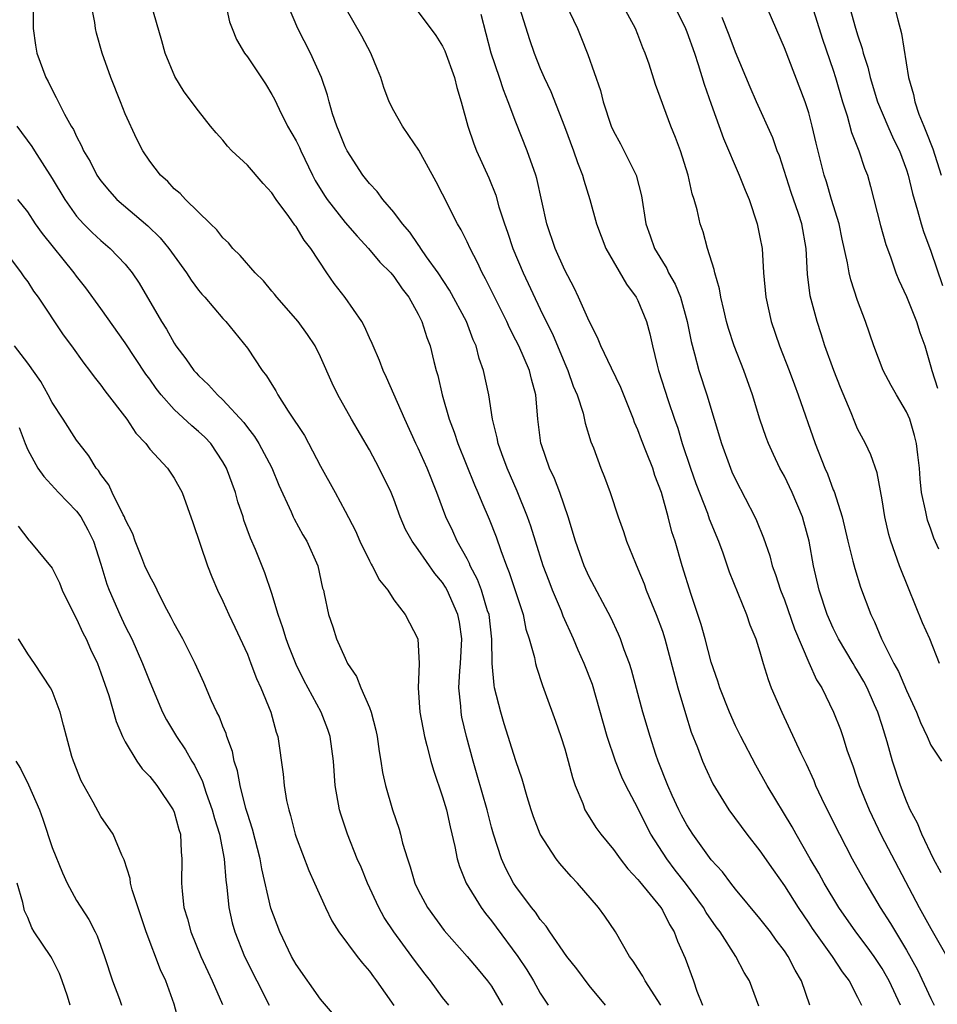
# Model space of a CAD drawing. Units: inches. Extents: x 2562000 to 2565000, y 1557000 to 1560000.
# Drawn here: x 2562832 to 2562908, y 1557889 to 1557970 of the extents above; entities that cross this region are included whole.
import ezdxf

# ---------------------------------------------------------------- set-up
doc = ezdxf.new("R2010")
doc.units = ezdxf.units.IN
doc.header["$MEASUREMENT"] = 0
doc.layers.add('LD25621557_2ft', color=114, linetype='Continuous')

msp = doc.modelspace()

# ---------------------------------------------------------------- linework, layer by layer
at = {"layer": 'LD25621557_2ft'}
for points, elevation in [([(2562833.442, 1557971), (2562833.463, 1557969), (2562833.643, 1557967.642), (2562833.747, 1557967), (2562834.478, 1557965), (2562834.67, 1557964.67), (2562835, 1557963.979), (2562835.345, 1557963.345), (2562836.008, 1557961.992), (2562836.566, 1557961), (2562836.745, 1557960.745), (2562837, 1557960.161), (2562837.405, 1557959.405), (2562837.568, 1557959), (2562838.114, 1557958.115), (2562838.67, 1557957), (2562839, 1557956.536), (2562839.695, 1557955.695), (2562840.317, 1557955), (2562842.834, 1557952.834), (2562843.852, 1557951.852), (2562844.571, 1557951), (2562845, 1557950.385), (2562846.017, 1557949), (2562846.399, 1557948.399), (2562847, 1557947.579), (2562847.259, 1557947.259), (2562847.509, 1557947), (2562849, 1557945.241), (2562849.223, 1557945), (2562851, 1557942.818), (2562852.214, 1557941), (2562852.569, 1557940.569), (2562853, 1557939.843), (2562853.333, 1557939.333), (2562853.499, 1557939), (2562854.35, 1557937.65), (2562855.668, 1557935.668), (2562857, 1557933.147), (2562858.185, 1557931), (2562859, 1557929.483), (2562859.853, 1557927.853), (2562860.224, 1557927), (2562861, 1557925.406), (2562861.137, 1557925.137), (2562861.234, 1557925), (2562861.829, 1557923.829), (2562862.504, 1557923), (2562863, 1557922.201), (2562863.919, 1557921), (2562864.976, 1557919), (2562865.071, 1557917), (2562864.99, 1557915), (2562865.127, 1557913), (2562865.51, 1557911), (2562865.714, 1557910.286), (2562866.043, 1557909), (2562866.251, 1557908.251), (2562867, 1557906.081), (2562867.308, 1557905), (2562867.603, 1557903.603), (2562867.993, 1557902.007), (2562868.186, 1557901), (2562868.372, 1557900.372), (2562868.937, 1557899), (2562870.145, 1557897), (2562870.5, 1557896.5), (2562871, 1557895.912), (2562871.396, 1557895.396), (2562873.172, 1557893), (2562873.894, 1557891.894), (2562874.433, 1557891), (2562875, 1557889.985), (2562875.638, 1557889)], 7130), ([(2562880.336, 1557889), (2562879, 1557890.625), (2562877.99, 1557891.99), (2562877.185, 1557893), (2562875.787, 1557895), (2562875.479, 1557895.478), (2562875, 1557896.021), (2562874.611, 1557896.611), (2562874.28, 1557897), (2562873, 1557898.714), (2562872.81, 1557899), (2562872.188, 1557900.188), (2562871.822, 1557901), (2562871.17, 1557903), (2562871, 1557903.593), (2562870.635, 1557905), (2562869.837, 1557907.837), (2562869.493, 1557909), (2562868.95, 1557911), (2562868.584, 1557912.584), (2562868.51, 1557913), (2562868.493, 1557913.507), (2562868.336, 1557915), (2562868.402, 1557916.402), (2562868.461, 1557917), (2562868.584, 1557919), (2562868.378, 1557920.378), (2562868.258, 1557921), (2562867.373, 1557923), (2562867.243, 1557923.244), (2562867, 1557923.633), (2562866.368, 1557924.369), (2562865, 1557926.336), (2562864.496, 1557927), (2562863.966, 1557927.966), (2562863.523, 1557929), (2562863, 1557930.465), (2562862.786, 1557931), (2562861.807, 1557933), (2562861, 1557934.495), (2562859.53, 1557937), (2562858.417, 1557939), (2562857.95, 1557939.95), (2562857, 1557942.11), (2562856.566, 1557943), (2562855.939, 1557943.939), (2562855.171, 1557945), (2562853.412, 1557947), (2562853.236, 1557947.236), (2562853, 1557947.503), (2562852.327, 1557948.327), (2562851.641, 1557949), (2562850.419, 1557950.419), (2562849.799, 1557951), (2562849.442, 1557951.442), (2562849, 1557951.851), (2562848.503, 1557952.504), (2562847.974, 1557953), (2562845.925, 1557955), (2562845.482, 1557955.482), (2562845, 1557955.881), (2562844.471, 1557956.471), (2562843.893, 1557957), (2562843, 1557958.154), (2562842.443, 1557959), (2562841.944, 1557959.944), (2562841, 1557962.017), (2562840.595, 1557963), (2562839.808, 1557965), (2562839.107, 1557967), (2562838.636, 1557968.636), (2562838.556, 1557969), (2562838.497, 1557969.504), (2562838.198, 1557971)], 7128), ([(2562884.87, 1557889), (2562883.583, 1557891), (2562883.389, 1557891.389), (2562883, 1557892.013), (2562882.609, 1557892.609), (2562882.309, 1557893), (2562881.176, 1557895), (2562880.287, 1557896.287), (2562879.765, 1557897), (2562878.053, 1557899), (2562877.533, 1557899.534), (2562876.598, 1557900.598), (2562876.293, 1557901), (2562874.983, 1557903), (2562874.442, 1557904.442), (2562874.256, 1557905), (2562873.926, 1557906.075), (2562873.512, 1557907.512), (2562873, 1557909.009), (2562872.05, 1557912.05), (2562871.763, 1557913), (2562871.252, 1557915), (2562871.209, 1557915.209), (2562871.044, 1557917), (2562871.023, 1557918.977), (2562870.798, 1557921), (2562870.686, 1557921.314), (2562870.18, 1557923), (2562869.867, 1557923.867), (2562869.263, 1557925), (2562869.192, 1557925.192), (2562869, 1557925.557), (2562868.2, 1557927), (2562867.826, 1557927.827), (2562867.251, 1557929), (2562866.52, 1557931), (2562865.731, 1557933), (2562865, 1557934.625), (2562864.814, 1557935), (2562863.892, 1557937), (2562862.408, 1557940.408), (2562862.115, 1557941), (2562861.816, 1557941.816), (2562861.298, 1557943), (2562861.218, 1557943.218), (2562861, 1557943.666), (2562860.605, 1557944.605), (2562860.382, 1557945), (2562859, 1557946.976), (2562858.124, 1557948.124), (2562857.516, 1557949), (2562856.212, 1557951), (2562855.659, 1557951.659), (2562855, 1557952.775), (2562854.895, 1557952.895), (2562854.403, 1557953.597), (2562853.347, 1557955), (2562853, 1557955.541), (2562852.298, 1557956.298), (2562851, 1557957.814), (2562849.737, 1557959), (2562849.38, 1557959.38), (2562849, 1557959.862), (2562848.457, 1557960.457), (2562847.992, 1557961), (2562847, 1557962.251), (2562845.829, 1557963.829), (2562845.066, 1557965.066), (2562844.275, 1557967), (2562844.002, 1557968.002), (2562843.119, 1557971)], 7126), ([(2562849.187, 1557971.188), (2562849.549, 1557969.549), (2562849.744, 1557969), (2562850.108, 1557968.108), (2562850.759, 1557967), (2562851, 1557966.674), (2562852.474, 1557964.474), (2562853, 1557963.615), (2562853.212, 1557963.212), (2562853.598, 1557962.402), (2562854.3, 1557961), (2562855, 1557959.793), (2562855.26, 1557959.261), (2562855.369, 1557959), (2562856.339, 1557957), (2562856.567, 1557956.567), (2562857.319, 1557955.319), (2562857.528, 1557955), (2562859, 1557953.122), (2562859.99, 1557951.99), (2562860.936, 1557951), (2562861.866, 1557949.866), (2562862.744, 1557949), (2562863, 1557948.694), (2562863.68, 1557947.68), (2562864.228, 1557947), (2562865, 1557945.608), (2562865.3, 1557945), (2562865.692, 1557943.692), (2562865.965, 1557943), (2562866.273, 1557941.727), (2562866.466, 1557941), (2562866.595, 1557940.595), (2562866.963, 1557939), (2562867.544, 1557937), (2562867.95, 1557935.95), (2562868.251, 1557935), (2562869.617, 1557931.617), (2562869.89, 1557931), (2562870.2, 1557930.2), (2562870.809, 1557928.809), (2562871.372, 1557927.372), (2562871.765, 1557926.235), (2562872.227, 1557925), (2562872.452, 1557924.452), (2562873.584, 1557921), (2562873.817, 1557919.817), (2562874.097, 1557919), (2562874.525, 1557917.475), (2562874.605, 1557917), (2562874.682, 1557916.682), (2562875.178, 1557915.177), (2562875.406, 1557914.594), (2562876.26, 1557912.26), (2562876.687, 1557911), (2562877, 1557910.014), (2562877.29, 1557909), (2562877.644, 1557907.644), (2562877.871, 1557907), (2562878.474, 1557905.526), (2562878.659, 1557905), (2562878.776, 1557904.776), (2562879.555, 1557903.556), (2562879.955, 1557903), (2562881, 1557901.761), (2562881.545, 1557901), (2562882.175, 1557900.175), (2562883, 1557899.305), (2562883.126, 1557899.126), (2562884.864, 1557897), (2562885, 1557896.784), (2562885.6, 1557895.601), (2562885.978, 1557895), (2562886.255, 1557894.255), (2562886.86, 1557892.86), (2562887.564, 1557891), (2562887.838, 1557890.162), (2562888.301, 1557889)], 7124), ([(2562892.913, 1557888.913), (2562892.152, 1557891), (2562891.691, 1557891.691), (2562891.022, 1557893), (2562889.725, 1557895), (2562889.41, 1557895.41), (2562888.6, 1557896.6), (2562888.38, 1557897), (2562886.888, 1557899), (2562886.063, 1557900.063), (2562885.362, 1557901), (2562884.068, 1557903), (2562883.697, 1557903.697), (2562883, 1557905.128), (2562882.022, 1557907), (2562881.69, 1557907.69), (2562881.163, 1557909), (2562880.466, 1557911), (2562879.268, 1557915.268), (2562878.599, 1557917), (2562878.095, 1557918.095), (2562877.724, 1557919), (2562876.876, 1557920.876), (2562876.732, 1557921.268), (2562876.006, 1557923), (2562875.722, 1557923.723), (2562875.239, 1557925), (2562874.601, 1557927), (2562874.232, 1557928.232), (2562873.956, 1557929), (2562873.107, 1557931.107), (2562872.28, 1557933), (2562871.838, 1557934.162), (2562871.542, 1557935), (2562871.474, 1557935.474), (2562871.072, 1557937), (2562870.771, 1557939), (2562870.349, 1557941), (2562869.986, 1557941.986), (2562869.747, 1557943), (2562869.509, 1557943.509), (2562868.947, 1557945), (2562867.575, 1557947.575), (2562866.639, 1557949), (2562865.685, 1557950.315), (2562865.209, 1557951), (2562865.134, 1557951.134), (2562865, 1557951.308), (2562864.311, 1557952.311), (2562863.709, 1557953), (2562863, 1557953.968), (2562862.103, 1557955), (2562861.643, 1557955.643), (2562861, 1557956.302), (2562860.454, 1557957), (2562859.165, 1557959), (2562859, 1557959.327), (2562858.533, 1557960.533), (2562858.324, 1557961), (2562857.979, 1557962.021), (2562857.692, 1557963), (2562857.558, 1557963.558), (2562857.063, 1557965), (2562856.161, 1557967), (2562855.128, 1557969), (2562854.279, 1557971)], 7122), ([(2562897.098, 1557889), (2562896.393, 1557891), (2562895.883, 1557891.883), (2562895.317, 1557893), (2562895, 1557893.468), (2562894.338, 1557894.338), (2562893.859, 1557895), (2562893, 1557896.115), (2562891, 1557898.516), (2562890.613, 1557899), (2562889.923, 1557899.923), (2562889, 1557900.913), (2562887.49, 1557903), (2562887, 1557903.777), (2562886.578, 1557904.578), (2562886.356, 1557905), (2562885.815, 1557906.185), (2562885.456, 1557907), (2562884.658, 1557909), (2562884.473, 1557909.526), (2562883.992, 1557911), (2562883.411, 1557913), (2562882.479, 1557916.479), (2562882.31, 1557917), (2562881.881, 1557918.119), (2562881.577, 1557919), (2562881.405, 1557919.405), (2562880.767, 1557920.767), (2562879, 1557924.089), (2562878.591, 1557925), (2562877.877, 1557927), (2562877.285, 1557929), (2562876.596, 1557931), (2562876.156, 1557932.156), (2562875.762, 1557933), (2562875.089, 1557934.911), (2562875.05, 1557935.05), (2562874.801, 1557937), (2562874.64, 1557939), (2562874.271, 1557940.271), (2562874.113, 1557941), (2562873.24, 1557943), (2562873, 1557943.486), (2562872.476, 1557944.476), (2562872.25, 1557945), (2562870.515, 1557948.515), (2562870.235, 1557949), (2562869.851, 1557949.851), (2562869.244, 1557951), (2562869, 1557951.546), (2562868.522, 1557952.522), (2562868.224, 1557953), (2562867, 1557955.43), (2562866.456, 1557956.456), (2562865.039, 1557959.039), (2562864.243, 1557960.243), (2562863.705, 1557961), (2562863, 1557962.259), (2562862.627, 1557963), (2562862.174, 1557964.174), (2562861.924, 1557965), (2562861.649, 1557965.649), (2562861.124, 1557967), (2562860.385, 1557968.385), (2562859, 1557970.759)], 7120), ([(2562873.292, 1557970.708), (2562874.106, 1557968.106), (2562874.492, 1557967), (2562875, 1557965.729), (2562875.314, 1557965), (2562875.853, 1557963.853), (2562876.982, 1557960.982), (2562877.732, 1557959), (2562878.042, 1557958.042), (2562878.463, 1557957), (2562878.572, 1557956.572), (2562879.057, 1557955), (2562879.607, 1557953), (2562880.382, 1557951), (2562882.054, 1557948.055), (2562882.861, 1557947), (2562883, 1557946.731), (2562883.702, 1557945), (2562883.983, 1557943.983), (2562884.191, 1557943), (2562884.571, 1557941.429), (2562884.692, 1557941), (2562885.472, 1557938.528), (2562885.988, 1557937), (2562886.258, 1557936.258), (2562886.635, 1557935), (2562887.297, 1557933), (2562887.74, 1557931.74), (2562888.695, 1557929.305), (2562888.85, 1557928.85), (2562889.597, 1557927), (2562889.955, 1557926.045), (2562890.489, 1557924.489), (2562891.886, 1557921), (2562892.171, 1557920.171), (2562892.664, 1557919), (2562893, 1557917.944), (2562893.194, 1557917.194), (2562893.267, 1557917), (2562893.668, 1557915.668), (2562893.925, 1557915), (2562894.786, 1557913), (2562896.349, 1557909.65), (2562896.776, 1557908.776), (2562897.403, 1557907.403), (2562897.558, 1557907), (2562898.036, 1557905.964), (2562898.496, 1557905), (2562899.503, 1557903), (2562900.563, 1557901), (2562901.66, 1557899), (2562902.852, 1557897), (2562903.7, 1557895.7), (2562904.101, 1557895), (2562905, 1557893.521), (2562905.901, 1557891.901), (2562907, 1557889.542), (2562907.278, 1557889)], 7114), ([(2562877.08, 1557971), (2562878.036, 1557969), (2562878.323, 1557968.323), (2562878.886, 1557966.886), (2562879.92, 1557963.92), (2562880.159, 1557963), (2562880.817, 1557961), (2562881, 1557960.593), (2562881.562, 1557959.562), (2562882.862, 1557957), (2562883.297, 1557955.297), (2562883.656, 1557953), (2562884.016, 1557952.016), (2562884.357, 1557951), (2562885, 1557949.911), (2562885.358, 1557949.358), (2562885.509, 1557949), (2562886.058, 1557948.058), (2562886.478, 1557947), (2562887.044, 1557945), (2562887.359, 1557943.359), (2562887.636, 1557942.364), (2562887.984, 1557941), (2562888.64, 1557939), (2562889.846, 1557935), (2562890.574, 1557933), (2562890.705, 1557932.705), (2562891, 1557932.057), (2562892.577, 1557929), (2562892.711, 1557928.711), (2562893.28, 1557927.28), (2562893.805, 1557925.805), (2562894.004, 1557925), (2562894.282, 1557924.282), (2562894.686, 1557923), (2562895, 1557922.209), (2562895.826, 1557919.826), (2562897, 1557917.061), (2562897.643, 1557915.643), (2562898.056, 1557915), (2562899.034, 1557913), (2562899.586, 1557911.586), (2562899.788, 1557911), (2562900.153, 1557909.848), (2562900.599, 1557908.599), (2562901.123, 1557907), (2562901.933, 1557905), (2562902.941, 1557902.941), (2562906.052, 1557897), (2562907, 1557895.279), (2562908.306, 1557893)], 7112), ([(2562907.832, 1557899.832), (2562907.227, 1557901), (2562906.268, 1557903), (2562905.904, 1557903.904), (2562905.312, 1557905), (2562905, 1557905.717), (2562904.501, 1557907), (2562903.86, 1557909), (2562903.419, 1557910.581), (2562903, 1557911.916), (2562902.648, 1557913), (2562902.392, 1557913.608), (2562901.777, 1557915), (2562901.507, 1557915.506), (2562901, 1557916.392), (2562900.758, 1557916.758), (2562900.627, 1557917), (2562899.424, 1557919), (2562899, 1557919.874), (2562898.498, 1557921), (2562897.843, 1557923), (2562897.375, 1557925), (2562897.018, 1557927), (2562896.598, 1557928.598), (2562896.479, 1557929), (2562895.641, 1557931), (2562895, 1557932.33), (2562894.634, 1557933), (2562894.104, 1557934.104), (2562893.705, 1557935), (2562893.51, 1557935.51), (2562892.998, 1557936.998), (2562892.377, 1557939), (2562891.67, 1557941), (2562890.895, 1557943), (2562890.425, 1557944.425), (2562890.27, 1557945), (2562890.029, 1557945.971), (2562889.797, 1557947), (2562889.695, 1557947.694), (2562889.3, 1557949), (2562889.26, 1557949.26), (2562888.7, 1557951), (2562888.34, 1557952.34), (2562888.103, 1557953), (2562887.851, 1557954.149), (2562887.616, 1557955), (2562887.452, 1557955.452), (2562887.118, 1557957), (2562886.48, 1557959), (2562886.076, 1557960.076), (2562885.697, 1557961), (2562884.432, 1557964.432), (2562883.914, 1557966.086), (2562883.597, 1557967), (2562883.414, 1557967.414), (2562883, 1557968.513), (2562882.801, 1557969), (2562881.707, 1557971)], 7110), ([(2562885.928, 1557971), (2562886.898, 1557969), (2562887, 1557968.745), (2562887.627, 1557967), (2562887.947, 1557966.053), (2562888.437, 1557964.437), (2562889, 1557962.807), (2562890.003, 1557960.003), (2562891.295, 1557957), (2562891.777, 1557955.777), (2562892.102, 1557955), (2562892.783, 1557953), (2562893, 1557951.924), (2562893.166, 1557951), (2562893.295, 1557949), (2562893.467, 1557947), (2562893.908, 1557945), (2562894.609, 1557943), (2562895.393, 1557941), (2562895.821, 1557939.821), (2562896.14, 1557939), (2562897.522, 1557935), (2562898.307, 1557933), (2562898.524, 1557932.524), (2562899, 1557931.224), (2562899.07, 1557931.07), (2562899.725, 1557929), (2562900.204, 1557927), (2562900.621, 1557925.379), (2562900.761, 1557924.761), (2562901.239, 1557923.239), (2562902.082, 1557921), (2562902.393, 1557920.393), (2562902.947, 1557919), (2562903.965, 1557917), (2562904.341, 1557916.341), (2562905, 1557914.769), (2562905.816, 1557913), (2562906.147, 1557912.147), (2562906.698, 1557911), (2562907, 1557910.306), (2562907.865, 1557909)], 7108), ([(2562907.646, 1557926.354), (2562907.245, 1557927.245), (2562907, 1557927.995), (2562906.724, 1557928.724), (2562906.657, 1557929), (2562906.595, 1557929.405), (2562906.238, 1557931), (2562906.129, 1557932.128), (2562906.062, 1557933), (2562905.924, 1557934.076), (2562905.835, 1557935), (2562905.672, 1557935.672), (2562905.267, 1557937), (2562905, 1557937.618), (2562904.172, 1557939), (2562903.756, 1557939.756), (2562903.105, 1557941), (2562902.334, 1557943), (2562901.655, 1557945), (2562901, 1557946.733), (2562900.431, 1557948.431), (2562900.302, 1557949), (2562900.182, 1557949.818), (2562899.747, 1557951.747), (2562899.5, 1557953), (2562898.873, 1557955), (2562898.446, 1557956.446), (2562898.26, 1557957), (2562897.605, 1557959.604), (2562897.289, 1557961), (2562897, 1557962.087), (2562896.71, 1557963), (2562895, 1557967.424), (2562893.316, 1557971.316)], 7104), ([(2562897.224, 1557971), (2562898.126, 1557968.126), (2562899, 1557965.598), (2562899.19, 1557965), (2562899.768, 1557963), (2562900.14, 1557961.86), (2562900.496, 1557960.496), (2562901.099, 1557959), (2562901.571, 1557957.571), (2562901.804, 1557957), (2562902.068, 1557956.068), (2562902.864, 1557952.864), (2562903.31, 1557951.31), (2562903.684, 1557950.316), (2562904.143, 1557949), (2562904.387, 1557948.387), (2562905, 1557947.056), (2562905.826, 1557945), (2562906.106, 1557944.106), (2562906.5, 1557943), (2562907, 1557941.288), (2562907.07, 1557941), (2562907.536, 1557939.536)], 7102), ([(2562900.28, 1557971), (2562900.779, 1557969.221), (2562901, 1557968.483), (2562901.377, 1557967.377), (2562901.454, 1557967), (2562901.831, 1557965.831), (2562902.016, 1557965), (2562902.628, 1557963), (2562903.474, 1557961), (2562903.952, 1557959.952), (2562904.418, 1557959), (2562905, 1557957.43), (2562905.142, 1557957), (2562905.484, 1557955.484), (2562905.914, 1557954.086), (2562906.199, 1557953), (2562906.385, 1557952.385), (2562907, 1557950.77), (2562907.955, 1557947.955)], 7100), ([(2562903.975, 1557971), (2562904.295, 1557969.705), (2562904.591, 1557968.591), (2562905.156, 1557965), (2562905.588, 1557963.588), (2562905.678, 1557963), (2562906.02, 1557961.98), (2562906.416, 1557961), (2562906.598, 1557960.598), (2562907.152, 1557959.152), (2562907.844, 1557957)], 7098), ([(2562865, 1557970.37), (2562866.437, 1557968.437), (2562867, 1557967.553), (2562867.169, 1557967.169), (2562867.961, 1557965), (2562868.162, 1557964.162), (2562868.515, 1557963), (2562869.052, 1557961), (2562869.559, 1557959.559), (2562869.777, 1557959), (2562870.777, 1557956.777), (2562871.345, 1557955.345), (2562871.607, 1557954.393), (2562872.068, 1557953), (2562872.322, 1557952.322), (2562872.755, 1557951), (2562873.602, 1557949), (2562875, 1557946.013), (2562875.485, 1557945), (2562875.994, 1557943.994), (2562877, 1557941.565), (2562877.254, 1557941), (2562877.706, 1557939.706), (2562878.014, 1557939), (2562878.507, 1557937.494), (2562878.685, 1557936.685), (2562879.149, 1557935.149), (2562879.348, 1557934.652), (2562879.958, 1557933), (2562880.262, 1557932.262), (2562880.719, 1557931), (2562881.373, 1557929), (2562881.806, 1557927.807), (2562882.073, 1557927), (2562882.8, 1557925.2), (2562883, 1557924.758), (2562883.51, 1557923.51), (2562883.688, 1557923), (2562884.505, 1557921), (2562885, 1557919.653), (2562885.216, 1557919), (2562886.274, 1557915), (2562886.891, 1557912.891), (2562887.375, 1557911.374), (2562887.89, 1557910.11), (2562888.301, 1557909), (2562888.508, 1557908.508), (2562889.146, 1557907.146), (2562890.456, 1557905), (2562891.924, 1557903), (2562893, 1557901.65), (2562894.079, 1557900.079), (2562895, 1557898.78), (2562896.131, 1557897), (2562897, 1557895.73), (2562897.287, 1557895.287), (2562898.927, 1557893), (2562899.731, 1557891.731), (2562900.306, 1557891), (2562901, 1557889.66), (2562901.311, 1557889)], 7118), ([(2562904.507, 1557889), (2562903.576, 1557891), (2562903.377, 1557891.377), (2562903, 1557892.013), (2562902.348, 1557893), (2562901.789, 1557893.789), (2562900.859, 1557895), (2562899.462, 1557897), (2562898.258, 1557899), (2562897.815, 1557899.815), (2562897.111, 1557901), (2562895.958, 1557903), (2562895.624, 1557903.624), (2562893.582, 1557907), (2562892.653, 1557908.653), (2562891.433, 1557911), (2562891, 1557911.881), (2562890.494, 1557913), (2562889.705, 1557915), (2562889.536, 1557915.537), (2562889, 1557917.108), (2562888.509, 1557919), (2562888.182, 1557920.182), (2562887.361, 1557922.639), (2562886.624, 1557925), (2562886.042, 1557927), (2562885.784, 1557927.784), (2562885.486, 1557929), (2562884.934, 1557931), (2562884.397, 1557932.397), (2562884.21, 1557933), (2562883.715, 1557934.285), (2562883.306, 1557935.306), (2562883, 1557936.119), (2562882.723, 1557936.723), (2562882.626, 1557937), (2562881.591, 1557939.591), (2562880.821, 1557941.179), (2562879.964, 1557943), (2562879.69, 1557943.69), (2562879, 1557945.021), (2562878.141, 1557947), (2562877.773, 1557947.773), (2562877, 1557949.225), (2562876.217, 1557951), (2562875.544, 1557953), (2562874.719, 1557956.719), (2562874.637, 1557957), (2562873.938, 1557959), (2562873, 1557961.347), (2562872.38, 1557963), (2562871.978, 1557963.978), (2562871.655, 1557965), (2562870.984, 1557966.984), (2562870.578, 1557968.578), (2562870.153, 1557970.153)], 7116), ([(2562907.72, 1557917), (2562906.913, 1557919), (2562906.328, 1557920.328), (2562905.164, 1557923.164), (2562904.431, 1557925), (2562903.73, 1557927), (2562903.568, 1557927.568), (2562903.224, 1557929), (2562903, 1557930.395), (2562902.608, 1557932.608), (2562902.094, 1557934.094), (2562901.649, 1557935), (2562901, 1557936.213), (2562900.76, 1557936.76), (2562900.464, 1557937.536), (2562899.61, 1557939.61), (2562899.06, 1557941), (2562898.327, 1557943), (2562898.01, 1557944.01), (2562897.678, 1557945), (2562897.118, 1557947.118), (2562896.896, 1557948.895), (2562896.785, 1557951), (2562896.423, 1557953), (2562896.15, 1557953.85), (2562895.562, 1557955.562), (2562894.586, 1557958.586), (2562894.419, 1557959), (2562894.052, 1557960.052), (2562892.72, 1557963), (2562892.199, 1557964.199), (2562891, 1557967.061), (2562890.471, 1557968.471), (2562889.909, 1557969.909)], 7106), ([(2562832.103, 1557961), (2562833.353, 1557959.353), (2562833.552, 1557959), (2562835, 1557956.718), (2562836.035, 1557955), (2562837, 1557953.638), (2562837.581, 1557953), (2562838.291, 1557952.291), (2562839, 1557951.641), (2562839.764, 1557951), (2562841, 1557949.693), (2562841.561, 1557949), (2562842.139, 1557948.138), (2562843.967, 1557945), (2562844.367, 1557944.367), (2562845, 1557943.229), (2562845.152, 1557943), (2562845.956, 1557941.956), (2562846.621, 1557941), (2562846.796, 1557940.796), (2562847, 1557940.57), (2562847.815, 1557939.815), (2562848.544, 1557939), (2562849, 1557938.582), (2562850.723, 1557936.723), (2562851, 1557936.324), (2562851.578, 1557935.578), (2562851.953, 1557935), (2562853.017, 1557933.017), (2562853.59, 1557931.59), (2562854.58, 1557929.42), (2562854.757, 1557929), (2562854.835, 1557928.835), (2562855.545, 1557927.545), (2562855.872, 1557927), (2562856.762, 1557925), (2562857.168, 1557923.168), (2562857.225, 1557923), (2562857.297, 1557922.703), (2562857.647, 1557921), (2562858.004, 1557920.004), (2562858.306, 1557919), (2562859, 1557917.437), (2562859.216, 1557917), (2562859.929, 1557915.929), (2562860.307, 1557915), (2562861, 1557913.391), (2562861.144, 1557913), (2562861.525, 1557911.525), (2562861.635, 1557911), (2562861.79, 1557909.79), (2562861.947, 1557909), (2562862.067, 1557908.067), (2562862.311, 1557907), (2562862.879, 1557905), (2562863.428, 1557903.428), (2562863.55, 1557903), (2562863.723, 1557902.277), (2562864.107, 1557901), (2562864.339, 1557900.339), (2562864.72, 1557899), (2562865, 1557898.412), (2562865.751, 1557897), (2562867.122, 1557895.122), (2562869, 1557892.993), (2562869.919, 1557891.919), (2562870.682, 1557891), (2562871, 1557890.552), (2562871.904, 1557889)], 7132), ([(2562867.504, 1557889), (2562867, 1557889.64), (2562866.017, 1557891), (2562865.556, 1557891.556), (2562864.683, 1557892.683), (2562864.467, 1557893), (2562863.001, 1557895), (2562862.199, 1557896.198), (2562861.759, 1557897), (2562860.839, 1557899), (2562860.313, 1557900.313), (2562860.009, 1557901), (2562859.191, 1557903), (2562858.647, 1557904.646), (2562858.547, 1557905), (2562858.206, 1557907), (2562858.051, 1557909), (2562857.775, 1557911), (2562857.582, 1557911.582), (2562857.039, 1557913), (2562855.633, 1557915.633), (2562855, 1557916.908), (2562854.407, 1557918.407), (2562854.182, 1557919), (2562853.911, 1557919.911), (2562853.524, 1557921), (2562853, 1557922.728), (2562852.429, 1557924.429), (2562851.666, 1557926.334), (2562851.269, 1557927.269), (2562850.724, 1557928.724), (2562850.647, 1557929), (2562850.232, 1557930.232), (2562850.017, 1557931), (2562849.288, 1557933), (2562849, 1557933.511), (2562847.995, 1557935), (2562847.521, 1557935.521), (2562847, 1557936.008), (2562846.449, 1557936.449), (2562845, 1557937.81), (2562843.937, 1557939), (2562843.522, 1557939.522), (2562843, 1557940.271), (2562842.688, 1557940.688), (2562841, 1557943.257), (2562839, 1557946.065), (2562837.761, 1557947.761), (2562837, 1557948.731), (2562836.812, 1557949), (2562834.213, 1557952.214), (2562833.652, 1557953), (2562833, 1557953.983), (2562832.187, 1557955)], 7134), ([(2562830.113, 1557952.113), (2562832.469, 1557949), (2562832.675, 1557948.675), (2562833, 1557948.248), (2562833.489, 1557947.489), (2562833.852, 1557947), (2562835.91, 1557943.91), (2562836.585, 1557943), (2562837.596, 1557941.596), (2562838.071, 1557941), (2562838.461, 1557940.461), (2562839, 1557939.805), (2562839.333, 1557939.333), (2562841.12, 1557937), (2562841.862, 1557935.862), (2562842.674, 1557935), (2562843, 1557934.55), (2562844.446, 1557933), (2562845, 1557932.175), (2562845.662, 1557931), (2562846.541, 1557928.541), (2562847.728, 1557925), (2562848.093, 1557924.093), (2562848.56, 1557923), (2562849, 1557922.105), (2562849.48, 1557921), (2562849.979, 1557919.979), (2562851, 1557917.758), (2562851.298, 1557917), (2562851.753, 1557915.753), (2562852.096, 1557915), (2562852.911, 1557913), (2562853.356, 1557911.356), (2562853.483, 1557911), (2562853.922, 1557907.922), (2562854.006, 1557907), (2562854.218, 1557905.782), (2562854.397, 1557905), (2562854.544, 1557904.544), (2562854.925, 1557903), (2562855, 1557902.753), (2562856.023, 1557900.023), (2562856.511, 1557899), (2562857.405, 1557897), (2562857.922, 1557895.921), (2562858.505, 1557895), (2562859.984, 1557893), (2562860.432, 1557892.432), (2562861, 1557891.793), (2562861.322, 1557891.322), (2562861.574, 1557891), (2562863, 1557888.989)], 7136), ([(2562858.149, 1557888.149), (2562857, 1557889.482), (2562855, 1557892.34), (2562854.629, 1557893), (2562853.661, 1557895), (2562852.936, 1557896.936), (2562852.178, 1557900.178), (2562852.042, 1557901), (2562851.427, 1557903.427), (2562851, 1557904.697), (2562850.875, 1557905.125), (2562850.404, 1557907), (2562850.197, 1557908.197), (2562849.928, 1557909), (2562849.787, 1557909.788), (2562849.323, 1557911), (2562849.254, 1557911.254), (2562849, 1557911.848), (2562848.682, 1557912.682), (2562848.499, 1557913), (2562848.068, 1557913.932), (2562847.425, 1557915.425), (2562846.715, 1557917), (2562846.15, 1557918.15), (2562845.707, 1557919), (2562845, 1557920.281), (2562844.763, 1557920.763), (2562844.217, 1557921.783), (2562843.601, 1557923), (2562843.416, 1557923.416), (2562843, 1557924.142), (2562842.612, 1557925), (2562842.342, 1557925.658), (2562841.808, 1557927), (2562841.606, 1557927.606), (2562841, 1557928.803), (2562840.924, 1557929), (2562840.819, 1557929.182), (2562839.932, 1557931), (2562839.639, 1557931.639), (2562839, 1557932.47), (2562838.797, 1557932.797), (2562838.61, 1557933), (2562838.001, 1557934.001), (2562837.206, 1557935), (2562837, 1557935.291), (2562835.917, 1557937), (2562835, 1557938.385), (2562834.686, 1557939), (2562834.085, 1557940.085), (2562833, 1557941.589), (2562831.92, 1557943)], 7138), ([(2562832.315, 1557936.315), (2562832.791, 1557935), (2562833, 1557934.504), (2562833.826, 1557933), (2562834.311, 1557932.311), (2562835.538, 1557931), (2562837, 1557929.477), (2562837.348, 1557929), (2562837.94, 1557927.94), (2562838.387, 1557927), (2562839, 1557925.14), (2562839.487, 1557923.487), (2562839.676, 1557923), (2562840.54, 1557921), (2562841, 1557920.038), (2562841.527, 1557919), (2562842.418, 1557917), (2562843, 1557915.478), (2562844.05, 1557913), (2562844.372, 1557912.372), (2562845.184, 1557911), (2562845.929, 1557909.929), (2562846.449, 1557909), (2562846.67, 1557908.67), (2562847.329, 1557907.329), (2562847.629, 1557906.371), (2562848.124, 1557905), (2562848.302, 1557904.302), (2562848.708, 1557903), (2562849.097, 1557901), (2562849.234, 1557899.234), (2562849.328, 1557898.672), (2562849.488, 1557897), (2562849.757, 1557895.757), (2562849.961, 1557895), (2562850.757, 1557893), (2562851.782, 1557891), (2562852.782, 1557889)], 7140), ([(2562832.231, 1557928.231), (2562833.085, 1557927.085), (2562833.182, 1557927), (2562835, 1557924.795), (2562835.597, 1557923.597), (2562835.831, 1557923), (2562836.799, 1557921), (2562837, 1557920.657), (2562837.516, 1557919.516), (2562837.781, 1557919), (2562838.161, 1557918.161), (2562838.715, 1557917), (2562839, 1557916.237), (2562839.637, 1557914.363), (2562840.243, 1557912.243), (2562840.782, 1557911), (2562841, 1557910.579), (2562841.948, 1557909), (2562842.371, 1557908.371), (2562843, 1557907.735), (2562843.578, 1557907), (2562844.934, 1557905), (2562845, 1557904.827), (2562845.39, 1557903.39), (2562845.517, 1557903), (2562845.572, 1557901.572), (2562845.641, 1557901), (2562845.606, 1557899), (2562845.658, 1557898.342), (2562845.808, 1557897), (2562846.086, 1557896.086), (2562846.357, 1557895), (2562847.193, 1557893), (2562847.75, 1557891.749), (2562848.109, 1557891), (2562848.951, 1557889.049)], 7142), ([(2562845.436, 1557887.436), (2562845, 1557889.093), (2562844.329, 1557891), (2562843.891, 1557891.891), (2562842.711, 1557895), (2562841.554, 1557898.446), (2562841.419, 1557899), (2562841.39, 1557899.39), (2562840.916, 1557900.916), (2562840.719, 1557901.281), (2562840.012, 1557903), (2562839, 1557904.462), (2562838.357, 1557905.643), (2562837.375, 1557907.375), (2562836.743, 1557909), (2562836.625, 1557909.375), (2562836.17, 1557911), (2562835.94, 1557911.94), (2562835.65, 1557913), (2562835, 1557914.756), (2562834.881, 1557915), (2562833.554, 1557917), (2562833, 1557917.773), (2562832.256, 1557919)], 7144), ([(2562832.033, 1557909), (2562832.404, 1557908.404), (2562833.06, 1557907.06), (2562833.959, 1557905), (2562834.248, 1557904.248), (2562835, 1557901.931), (2562835.841, 1557899.841), (2562836.246, 1557899), (2562837, 1557897.579), (2562838.008, 1557896.008), (2562838.518, 1557895), (2562838.692, 1557894.692), (2562839.306, 1557893), (2562839.954, 1557891), (2562840.513, 1557889.487), (2562840.694, 1557889)], 7146), ([(2562836.492, 1557889), (2562836.262, 1557889.738), (2562835.833, 1557891), (2562835.598, 1557891.598), (2562835, 1557892.811), (2562834.886, 1557893), (2562833.533, 1557895), (2562833.331, 1557895.332), (2562833, 1557896.188), (2562832.74, 1557896.74), (2562832.596, 1557897.404), (2562832.153, 1557899)], 7148)]:
    msp.add_lwpolyline(points, dxfattribs=dict(at, elevation=elevation))

doc.saveas('drawing.dxf')
